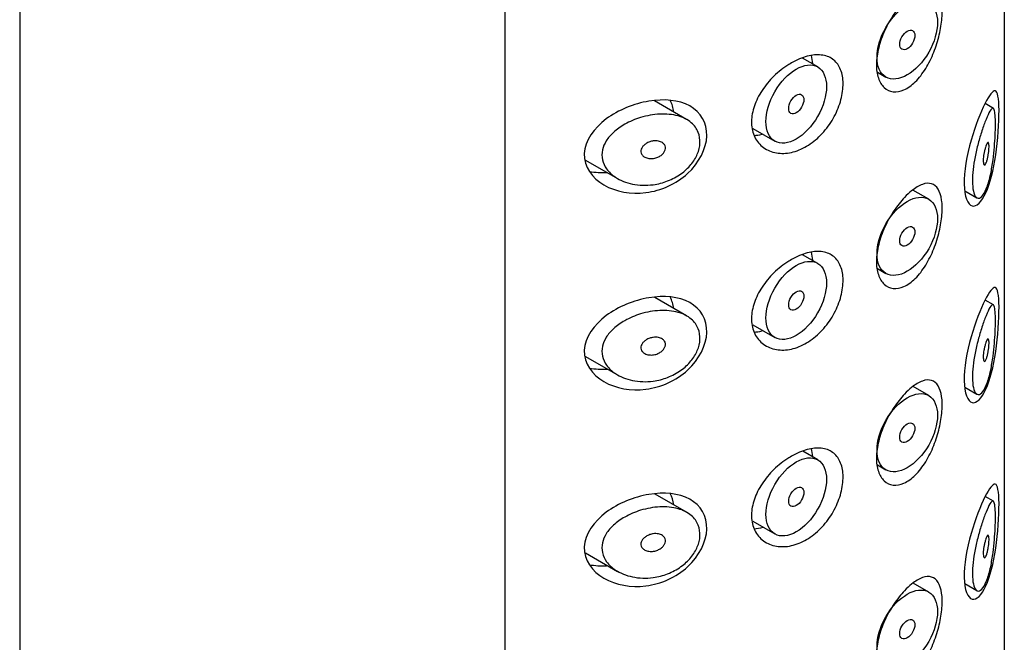
# Model space of a CAD drawing. Units: millimetres. Extents: x -665 to -47, y -731 to 1058.
# Drawn here: x -224 to -201, y -226 to -212 of the extents above; entities that cross this region are included whole.
import ezdxf

# ---------------------------------------------------------------- set-up
doc = ezdxf.new("R2010")
doc.units = ezdxf.units.MM
for name, color, linetype in [('445018', 7, 'Continuous'), ('445019', 7, 'Continuous'), ('445021', 7, 'Continuous'), ('Default', 7, 'Continuous')]:
    doc.layers.add(name, color=color, linetype=linetype)

# ---------------------------------------------------------------- blocks, each defined once
blk = doc.blocks.new('SE3')
at = {"layer": '445018', "color": 7, "linetype": 'Continuous'}
for p, q in [((-224.004, -184.846), (-224.004, -331.815)), ((-212.673, -198.017), (-212.673, -245.374))]:
    blk.add_line(p, q, dxfattribs=at)
at = {"layer": '445019', "color": 7, "linetype": 'Continuous'}
for p, q in [((-205.365, -212.688), (-205.722, -212.481)), ((-203.966, -212.811), (-203.772, -212.923)), ((-208.428, -213.913), (-209.176, -213.482)), ((-201.258, -213.656), (-201.455, -213.542)), ((-206.881, -214.122), (-206.365, -214.42)), ((-210.786, -214.861), (-210.038, -215.293)), ((-202.772, -215.776), (-203.143, -215.562)), ((-201.93, -215.578), (-201.646, -215.742)), ((-205.365, -217.273), (-205.716, -217.07)), ((-203.967, -217.396), (-203.772, -217.508)), ((-208.428, -218.498), (-209.167, -218.072)), ((-201.258, -218.242), (-201.453, -218.129)), ((-206.882, -218.707), (-206.365, -219.005)), ((-210.787, -219.446), (-210.038, -219.878)), ((-202.772, -220.361), (-203.138, -220.15)), ((-201.931, -220.163), (-201.646, -220.327)), ((-205.365, -221.858), (-205.709, -221.659)), ((-203.968, -221.98), (-203.772, -222.093)), ((-208.428, -223.083), (-209.158, -222.662)), ((-201.258, -222.827), (-201.45, -222.715)), ((-206.883, -223.291), (-206.365, -223.59)), ((-210.788, -224.03), (-210.038, -224.463)), ((-202.772, -224.946), (-203.134, -224.738)), ((-201.931, -224.748), (-201.646, -224.912))]:
    blk.add_line(p, q, dxfattribs=at)
for centre, major_axis in [((-203.272, -212.057), (0.5, 0.866)), ((-203.272, -212.057), (-0.125, -0.217)), ((-205.865, -213.554), (0.5, 0.866)), ((-205.865, -213.554), (-0.125, -0.217)), ((-203.272, -216.642), (0.5, 0.866)), ((-203.272, -216.642), (-0.125, -0.217)), ((-205.865, -218.139), (0.5, 0.866)), ((-205.865, -218.139), (-0.125, -0.217)), ((-203.272, -221.227), (0.5, 0.866)), ((-203.272, -221.227), (-0.125, -0.217)), ((-205.865, -222.724), (0.5, 0.866)), ((-205.865, -222.724), (-0.125, -0.217)), ((-203.272, -225.812), (0.5, 0.866)), ((-203.272, -225.812), (-0.125, -0.217))]:
    blk.add_ellipse(centre, major_axis=major_axis, ratio=0.57735, dxfattribs=at)
for points, knots in [([(-201.426, -215.531), (-201.459, -215.611), (-201.496, -215.674), (-201.533, -215.711), (-201.57, -215.749), (-201.608, -215.761), (-201.641, -215.744), (-201.671, -215.729), (-201.697, -215.69), (-201.716, -215.629), (-201.733, -215.575), (-201.744, -215.503), (-201.748, -215.419), (-201.752, -215.341), (-201.749, -215.25), (-201.741, -215.155), (-201.733, -215.062), (-201.719, -214.961), (-201.702, -214.862), (-201.684, -214.759), (-201.661, -214.654), (-201.637, -214.555), (-201.61, -214.449), (-201.581, -214.346), (-201.552, -214.253), (-201.52, -214.15), (-201.488, -214.056), (-201.457, -213.976), (-201.423, -213.886), (-201.391, -213.812), (-201.363, -213.759), (-201.332, -213.699), (-201.305, -213.663), (-201.283, -213.653), (-201.265, -213.646), (-201.251, -213.657), (-201.239, -213.69), (-201.23, -213.717), (-201.224, -213.759), (-201.219, -213.817), (-201.215, -213.874), (-201.212, -213.949), (-201.213, -214.035), (-201.213, -214.11), (-201.215, -214.195), (-201.219, -214.282), (-201.223, -214.369), (-201.229, -214.461), (-201.236, -214.551), (-201.244, -214.653), (-201.255, -214.756), (-201.268, -214.853), (-201.284, -214.97), (-201.302, -215.082), (-201.324, -215.183), (-201.35, -215.302), (-201.38, -215.409), (-201.413, -215.496), (-201.417, -215.508), (-201.422, -215.519), (-201.426, -215.531)], [0, 0, 0, 0, 0.063306, 0.063306, 0.063306, 0.127077, 0.127077, 0.127077, 0.183393, 0.183393, 0.183393, 0.232592, 0.232592, 0.232592, 0.277984, 0.277984, 0.277984, 0.32248, 0.32248, 0.32248, 0.36841, 0.36841, 0.36841, 0.417891, 0.417891, 0.417891, 0.472919, 0.472919, 0.472919, 0.534865, 0.534865, 0.534865, 0.602789, 0.602789, 0.602789, 0.658456, 0.658456, 0.658456, 0.703486, 0.703486, 0.703486, 0.748925, 0.748925, 0.748925, 0.788572, 0.788572, 0.788572, 0.828067, 0.828067, 0.828067, 0.873128, 0.873128, 0.873128, 0.927397, 0.927397, 0.927397, 0.991454, 0.991454, 0.991454, 1, 1, 1, 1]), ([(-209.204, -215.436), (-209.369, -215.459), (-209.538, -215.453), (-209.693, -215.421), (-209.837, -215.391), (-209.974, -215.337), (-210.088, -215.262), (-210.17, -215.208), (-210.243, -215.142), (-210.297, -215.067), (-210.342, -215.003), (-210.376, -214.931), (-210.393, -214.856), (-210.409, -214.781), (-210.409, -214.702), (-210.392, -214.624), (-210.376, -214.552), (-210.345, -214.481), (-210.303, -214.414), (-210.259, -214.343), (-210.2, -214.275), (-210.134, -214.215), (-210.056, -214.144), (-209.966, -214.08), (-209.87, -214.026), (-209.755, -213.961), (-209.628, -213.907), (-209.5, -213.868), (-209.354, -213.824), (-209.201, -213.796), (-209.054, -213.789), (-208.905, -213.782), (-208.757, -213.795), (-208.627, -213.832), (-208.51, -213.865), (-208.402, -213.918), (-208.318, -213.99), (-208.246, -214.051), (-208.189, -214.128), (-208.155, -214.215), (-208.124, -214.292), (-208.11, -214.378), (-208.114, -214.467), (-208.119, -214.551), (-208.14, -214.638), (-208.176, -214.723), (-208.211, -214.807), (-208.263, -214.891), (-208.325, -214.967), (-208.391, -215.046), (-208.471, -215.12), (-208.558, -215.182), (-208.653, -215.25), (-208.759, -215.307), (-208.869, -215.349), (-208.977, -215.391), (-209.091, -215.421), (-209.204, -215.436)], [0, 0, 0, 0, 0.075018, 0.075018, 0.075018, 0.14397, 0.14397, 0.14397, 0.192945, 0.192945, 0.192945, 0.234391, 0.234391, 0.234391, 0.276038, 0.276038, 0.276038, 0.314788, 0.314788, 0.314788, 0.356303, 0.356303, 0.356303, 0.405301, 0.405301, 0.405301, 0.46433, 0.46433, 0.46433, 0.531629, 0.531629, 0.531629, 0.599805, 0.599805, 0.599805, 0.661148, 0.661148, 0.661148, 0.713958, 0.713958, 0.713958, 0.761014, 0.761014, 0.761014, 0.805616, 0.805616, 0.805616, 0.850376, 0.850376, 0.850376, 0.89749, 0.89749, 0.89749, 0.949034, 0.949034, 0.949034, 1, 1, 1, 1]), ([(-209.204, -214.416), (-209.163, -214.41), (-209.121, -214.41), (-209.083, -214.418), (-209.049, -214.425), (-209.018, -214.437), (-208.992, -214.454), (-208.973, -214.467), (-208.957, -214.483), (-208.945, -214.501), (-208.933, -214.52), (-208.925, -214.541), (-208.923, -214.563), (-208.921, -214.583), (-208.923, -214.604), (-208.929, -214.625), (-208.935, -214.645), (-208.945, -214.665), (-208.958, -214.684), (-208.971, -214.703), (-208.988, -214.722), (-209.007, -214.738), (-209.029, -214.756), (-209.053, -214.772), (-209.079, -214.785), (-209.108, -214.8), (-209.139, -214.811), (-209.171, -214.818), (-209.206, -214.826), (-209.243, -214.829), (-209.278, -214.827), (-209.314, -214.825), (-209.35, -214.817), (-209.381, -214.804), (-209.406, -214.794), (-209.428, -214.779), (-209.446, -214.762), (-209.464, -214.745), (-209.479, -214.724), (-209.486, -214.701), (-209.493, -214.681), (-209.495, -214.659), (-209.492, -214.638), (-209.49, -214.619), (-209.483, -214.599), (-209.473, -214.58), (-209.463, -214.561), (-209.45, -214.543), (-209.434, -214.526), (-209.416, -214.507), (-209.395, -214.49), (-209.372, -214.476), (-209.346, -214.459), (-209.317, -214.446), (-209.287, -214.435), (-209.26, -214.426), (-209.232, -214.419), (-209.204, -214.416)], [0, 0, 0, 0, 0.075358, 0.075358, 0.075358, 0.141595, 0.141595, 0.141595, 0.189839, 0.189839, 0.189839, 0.238369, 0.238369, 0.238369, 0.282442, 0.282442, 0.282442, 0.325243, 0.325243, 0.325243, 0.370446, 0.370446, 0.370446, 0.420874, 0.420874, 0.420874, 0.47839, 0.47839, 0.47839, 0.542958, 0.542958, 0.542958, 0.610987, 0.610987, 0.610987, 0.663971, 0.663971, 0.663971, 0.717474, 0.717474, 0.717474, 0.763235, 0.763235, 0.763235, 0.804657, 0.804657, 0.804657, 0.847201, 0.847201, 0.847201, 0.894817, 0.894817, 0.894817, 0.950072, 0.950072, 0.950072, 1, 1, 1, 1]), ([(-201.426, -214.51), (-201.416, -214.486), (-201.407, -214.468), (-201.398, -214.459), (-201.39, -214.45), (-201.383, -214.448), (-201.377, -214.454), (-201.373, -214.459), (-201.369, -214.467), (-201.367, -214.48), (-201.364, -214.493), (-201.362, -214.51), (-201.362, -214.531), (-201.361, -214.55), (-201.362, -214.572), (-201.363, -214.594), (-201.364, -214.616), (-201.366, -214.64), (-201.369, -214.663), (-201.372, -214.688), (-201.375, -214.714), (-201.379, -214.738), (-201.384, -214.766), (-201.389, -214.793), (-201.395, -214.817), (-201.402, -214.845), (-201.409, -214.871), (-201.417, -214.893), (-201.425, -214.918), (-201.434, -214.938), (-201.443, -214.952), (-201.452, -214.966), (-201.461, -214.975), (-201.469, -214.976), (-201.475, -214.976), (-201.481, -214.972), (-201.485, -214.963), (-201.49, -214.954), (-201.493, -214.939), (-201.495, -214.92), (-201.497, -214.904), (-201.498, -214.883), (-201.497, -214.86), (-201.497, -214.839), (-201.495, -214.816), (-201.493, -214.792), (-201.49, -214.768), (-201.486, -214.743), (-201.482, -214.718), (-201.478, -214.692), (-201.472, -214.666), (-201.466, -214.641), (-201.46, -214.614), (-201.453, -214.588), (-201.446, -214.565), (-201.439, -214.544), (-201.433, -214.526), (-201.426, -214.51)], [0, 0, 0, 0, 0.075273, 0.075273, 0.075273, 0.142814, 0.142814, 0.142814, 0.191277, 0.191277, 0.191277, 0.240123, 0.240123, 0.240123, 0.283276, 0.283276, 0.283276, 0.324663, 0.324663, 0.324663, 0.369044, 0.369044, 0.369044, 0.419786, 0.419786, 0.419786, 0.478703, 0.478703, 0.478703, 0.544694, 0.544694, 0.544694, 0.612447, 0.612447, 0.612447, 0.664563, 0.664563, 0.664563, 0.717083, 0.717083, 0.717083, 0.763363, 0.763363, 0.763363, 0.806214, 0.806214, 0.806214, 0.849774, 0.849774, 0.849774, 0.897274, 0.897274, 0.897274, 0.951098, 0.951098, 0.951098, 1, 1, 1, 1]), ([(-201.426, -220.116), (-201.459, -220.196), (-201.496, -220.259), (-201.533, -220.296), (-201.57, -220.334), (-201.608, -220.347), (-201.641, -220.329), (-201.671, -220.314), (-201.697, -220.275), (-201.716, -220.214), (-201.733, -220.16), (-201.744, -220.088), (-201.748, -220.004), (-201.752, -219.926), (-201.749, -219.835), (-201.741, -219.74), (-201.733, -219.647), (-201.719, -219.546), (-201.702, -219.447), (-201.684, -219.344), (-201.661, -219.239), (-201.637, -219.14), (-201.61, -219.034), (-201.581, -218.931), (-201.552, -218.838), (-201.52, -218.735), (-201.488, -218.641), (-201.457, -218.561), (-201.423, -218.471), (-201.391, -218.398), (-201.363, -218.344), (-201.332, -218.285), (-201.305, -218.248), (-201.283, -218.238), (-201.265, -218.231), (-201.251, -218.242), (-201.239, -218.275), (-201.23, -218.302), (-201.224, -218.344), (-201.219, -218.402), (-201.215, -218.46), (-201.212, -218.535), (-201.213, -218.62), (-201.213, -218.695), (-201.215, -218.78), (-201.219, -218.867), (-201.223, -218.954), (-201.229, -219.046), (-201.236, -219.136), (-201.244, -219.239), (-201.255, -219.341), (-201.268, -219.439), (-201.284, -219.556), (-201.302, -219.668), (-201.324, -219.769), (-201.35, -219.888), (-201.38, -219.994), (-201.413, -220.081), (-201.417, -220.093), (-201.422, -220.105), (-201.426, -220.116)], [0, 0, 0, 0, 0.063306, 0.063306, 0.063306, 0.127077, 0.127077, 0.127077, 0.183393, 0.183393, 0.183393, 0.232592, 0.232592, 0.232592, 0.277984, 0.277984, 0.277984, 0.32248, 0.32248, 0.32248, 0.36841, 0.36841, 0.36841, 0.417891, 0.417891, 0.417891, 0.472919, 0.472919, 0.472919, 0.534865, 0.534865, 0.534865, 0.602789, 0.602789, 0.602789, 0.658456, 0.658456, 0.658456, 0.703486, 0.703486, 0.703486, 0.748925, 0.748925, 0.748925, 0.788572, 0.788572, 0.788572, 0.828067, 0.828067, 0.828067, 0.873128, 0.873128, 0.873128, 0.927397, 0.927397, 0.927397, 0.991454, 0.991454, 0.991454, 1, 1, 1, 1]), ([(-209.204, -220.021), (-209.369, -220.044), (-209.538, -220.039), (-209.693, -220.006), (-209.837, -219.976), (-209.974, -219.923), (-210.088, -219.847), (-210.17, -219.793), (-210.243, -219.727), (-210.297, -219.652), (-210.342, -219.588), (-210.376, -219.516), (-210.393, -219.441), (-210.409, -219.366), (-210.409, -219.287), (-210.392, -219.209), (-210.376, -219.137), (-210.345, -219.066), (-210.303, -218.999), (-210.259, -218.928), (-210.2, -218.86), (-210.134, -218.8), (-210.056, -218.729), (-209.966, -218.665), (-209.87, -218.611), (-209.755, -218.546), (-209.628, -218.493), (-209.5, -218.453), (-209.354, -218.409), (-209.201, -218.381), (-209.054, -218.374), (-208.905, -218.367), (-208.757, -218.38), (-208.627, -218.417), (-208.51, -218.45), (-208.402, -218.503), (-208.318, -218.575), (-208.246, -218.636), (-208.189, -218.714), (-208.155, -218.8), (-208.124, -218.877), (-208.11, -218.963), (-208.114, -219.052), (-208.119, -219.136), (-208.14, -219.223), (-208.176, -219.308), (-208.211, -219.392), (-208.263, -219.476), (-208.325, -219.552), (-208.391, -219.631), (-208.471, -219.705), (-208.558, -219.767), (-208.653, -219.835), (-208.759, -219.892), (-208.869, -219.934), (-208.977, -219.977), (-209.091, -220.006), (-209.204, -220.021)], [0, 0, 0, 0, 0.075018, 0.075018, 0.075018, 0.14397, 0.14397, 0.14397, 0.192945, 0.192945, 0.192945, 0.234391, 0.234391, 0.234391, 0.276038, 0.276038, 0.276038, 0.314788, 0.314788, 0.314788, 0.356303, 0.356303, 0.356303, 0.405301, 0.405301, 0.405301, 0.46433, 0.46433, 0.46433, 0.531629, 0.531629, 0.531629, 0.599805, 0.599805, 0.599805, 0.661148, 0.661148, 0.661148, 0.713958, 0.713958, 0.713958, 0.761014, 0.761014, 0.761014, 0.805616, 0.805616, 0.805616, 0.850376, 0.850376, 0.850376, 0.89749, 0.89749, 0.89749, 0.949034, 0.949034, 0.949034, 1, 1, 1, 1]), ([(-209.204, -219.001), (-209.163, -218.995), (-209.121, -218.996), (-209.083, -219.003), (-209.049, -219.01), (-209.018, -219.022), (-208.992, -219.039), (-208.973, -219.052), (-208.957, -219.068), (-208.945, -219.086), (-208.933, -219.105), (-208.925, -219.126), (-208.923, -219.148), (-208.921, -219.168), (-208.923, -219.189), (-208.929, -219.21), (-208.935, -219.23), (-208.945, -219.25), (-208.958, -219.269), (-208.971, -219.288), (-208.988, -219.307), (-209.007, -219.323), (-209.029, -219.341), (-209.053, -219.357), (-209.079, -219.37), (-209.108, -219.385), (-209.139, -219.396), (-209.171, -219.403), (-209.206, -219.411), (-209.243, -219.414), (-209.278, -219.412), (-209.314, -219.41), (-209.35, -219.402), (-209.381, -219.389), (-209.406, -219.379), (-209.428, -219.364), (-209.446, -219.347), (-209.464, -219.33), (-209.479, -219.309), (-209.486, -219.286), (-209.493, -219.266), (-209.495, -219.245), (-209.492, -219.223), (-209.49, -219.204), (-209.483, -219.184), (-209.473, -219.165), (-209.463, -219.146), (-209.45, -219.128), (-209.434, -219.111), (-209.416, -219.092), (-209.395, -219.076), (-209.372, -219.061), (-209.346, -219.044), (-209.317, -219.031), (-209.287, -219.02), (-209.26, -219.011), (-209.232, -219.004), (-209.204, -219.001)], [0, 0, 0, 0, 0.075358, 0.075358, 0.075358, 0.141595, 0.141595, 0.141595, 0.189839, 0.189839, 0.189839, 0.238369, 0.238369, 0.238369, 0.282442, 0.282442, 0.282442, 0.325243, 0.325243, 0.325243, 0.370446, 0.370446, 0.370446, 0.420874, 0.420874, 0.420874, 0.47839, 0.47839, 0.47839, 0.542958, 0.542958, 0.542958, 0.610987, 0.610987, 0.610987, 0.663971, 0.663971, 0.663971, 0.717474, 0.717474, 0.717474, 0.763235, 0.763235, 0.763235, 0.804657, 0.804657, 0.804657, 0.847201, 0.847201, 0.847201, 0.894817, 0.894817, 0.894817, 0.950072, 0.950072, 0.950072, 1, 1, 1, 1]), ([(-201.426, -219.095), (-201.416, -219.071), (-201.407, -219.053), (-201.398, -219.044), (-201.39, -219.035), (-201.383, -219.033), (-201.377, -219.039), (-201.373, -219.044), (-201.369, -219.052), (-201.367, -219.065), (-201.364, -219.078), (-201.362, -219.095), (-201.362, -219.116), (-201.361, -219.135), (-201.362, -219.157), (-201.363, -219.18), (-201.364, -219.201), (-201.366, -219.225), (-201.369, -219.248), (-201.372, -219.273), (-201.375, -219.299), (-201.379, -219.323), (-201.384, -219.351), (-201.389, -219.378), (-201.395, -219.402), (-201.402, -219.431), (-201.409, -219.456), (-201.417, -219.478), (-201.425, -219.503), (-201.434, -219.523), (-201.443, -219.537), (-201.452, -219.552), (-201.461, -219.56), (-201.469, -219.561), (-201.475, -219.561), (-201.481, -219.557), (-201.485, -219.548), (-201.49, -219.539), (-201.493, -219.524), (-201.495, -219.505), (-201.497, -219.489), (-201.498, -219.468), (-201.497, -219.445), (-201.497, -219.424), (-201.495, -219.401), (-201.493, -219.377), (-201.49, -219.353), (-201.486, -219.328), (-201.482, -219.304), (-201.478, -219.277), (-201.472, -219.251), (-201.466, -219.226), (-201.46, -219.199), (-201.453, -219.173), (-201.446, -219.15), (-201.439, -219.129), (-201.433, -219.111), (-201.426, -219.095)], [0, 0, 0, 0, 0.075273, 0.075273, 0.075273, 0.142814, 0.142814, 0.142814, 0.191277, 0.191277, 0.191277, 0.240123, 0.240123, 0.240123, 0.283276, 0.283276, 0.283276, 0.324663, 0.324663, 0.324663, 0.369044, 0.369044, 0.369044, 0.419786, 0.419786, 0.419786, 0.478703, 0.478703, 0.478703, 0.544694, 0.544694, 0.544694, 0.612447, 0.612447, 0.612447, 0.664563, 0.664563, 0.664563, 0.717083, 0.717083, 0.717083, 0.763363, 0.763363, 0.763363, 0.806214, 0.806214, 0.806214, 0.849774, 0.849774, 0.849774, 0.897274, 0.897274, 0.897274, 0.951098, 0.951098, 0.951098, 1, 1, 1, 1]), ([(-201.426, -224.701), (-201.459, -224.781), (-201.496, -224.844), (-201.533, -224.881), (-201.57, -224.919), (-201.608, -224.932), (-201.641, -224.914), (-201.671, -224.899), (-201.697, -224.86), (-201.716, -224.799), (-201.733, -224.745), (-201.744, -224.673), (-201.748, -224.589), (-201.752, -224.511), (-201.749, -224.42), (-201.741, -224.325), (-201.733, -224.232), (-201.719, -224.131), (-201.702, -224.032), (-201.684, -223.929), (-201.661, -223.824), (-201.637, -223.726), (-201.61, -223.619), (-201.581, -223.516), (-201.552, -223.423), (-201.52, -223.32), (-201.488, -223.226), (-201.457, -223.146), (-201.423, -223.057), (-201.391, -222.983), (-201.363, -222.929), (-201.332, -222.87), (-201.305, -222.833), (-201.283, -222.824), (-201.265, -222.816), (-201.251, -222.827), (-201.239, -222.86), (-201.23, -222.887), (-201.224, -222.93), (-201.219, -222.987), (-201.215, -223.045), (-201.212, -223.12), (-201.213, -223.205), (-201.213, -223.28), (-201.215, -223.365), (-201.219, -223.452), (-201.223, -223.539), (-201.229, -223.631), (-201.236, -223.721), (-201.244, -223.824), (-201.255, -223.926), (-201.268, -224.024), (-201.284, -224.141), (-201.302, -224.253), (-201.324, -224.354), (-201.35, -224.473), (-201.38, -224.579), (-201.413, -224.666), (-201.417, -224.678), (-201.422, -224.69), (-201.426, -224.701)], [0, 0, 0, 0, 0.063306, 0.063306, 0.063306, 0.127077, 0.127077, 0.127077, 0.183393, 0.183393, 0.183393, 0.232592, 0.232592, 0.232592, 0.277984, 0.277984, 0.277984, 0.32248, 0.32248, 0.32248, 0.36841, 0.36841, 0.36841, 0.417891, 0.417891, 0.417891, 0.472919, 0.472919, 0.472919, 0.534865, 0.534865, 0.534865, 0.602789, 0.602789, 0.602789, 0.658456, 0.658456, 0.658456, 0.703486, 0.703486, 0.703486, 0.748925, 0.748925, 0.748925, 0.788572, 0.788572, 0.788572, 0.828067, 0.828067, 0.828067, 0.873128, 0.873128, 0.873128, 0.927397, 0.927397, 0.927397, 0.991454, 0.991454, 0.991454, 1, 1, 1, 1]), ([(-209.204, -224.606), (-209.369, -224.629), (-209.538, -224.624), (-209.693, -224.591), (-209.837, -224.561), (-209.974, -224.508), (-210.088, -224.432), (-210.17, -224.378), (-210.243, -224.312), (-210.297, -224.237), (-210.342, -224.173), (-210.376, -224.101), (-210.393, -224.026), (-210.409, -223.952), (-210.409, -223.872), (-210.392, -223.794), (-210.376, -223.722), (-210.345, -223.651), (-210.303, -223.584), (-210.259, -223.513), (-210.2, -223.446), (-210.134, -223.385), (-210.056, -223.314), (-209.966, -223.25), (-209.87, -223.196), (-209.755, -223.131), (-209.628, -223.078), (-209.5, -223.038), (-209.354, -222.994), (-209.201, -222.966), (-209.054, -222.959), (-208.905, -222.952), (-208.757, -222.965), (-208.627, -223.002), (-208.51, -223.035), (-208.402, -223.088), (-208.318, -223.16), (-208.246, -223.221), (-208.189, -223.299), (-208.155, -223.385), (-208.124, -223.462), (-208.11, -223.549), (-208.114, -223.637), (-208.119, -223.721), (-208.14, -223.809), (-208.176, -223.893), (-208.211, -223.978), (-208.263, -224.061), (-208.325, -224.137), (-208.391, -224.217), (-208.471, -224.29), (-208.558, -224.352), (-208.653, -224.42), (-208.759, -224.477), (-208.869, -224.52), (-208.977, -224.562), (-209.091, -224.591), (-209.204, -224.606)], [0, 0, 0, 0, 0.075018, 0.075018, 0.075018, 0.14397, 0.14397, 0.14397, 0.192945, 0.192945, 0.192945, 0.234391, 0.234391, 0.234391, 0.276038, 0.276038, 0.276038, 0.314788, 0.314788, 0.314788, 0.356303, 0.356303, 0.356303, 0.405301, 0.405301, 0.405301, 0.46433, 0.46433, 0.46433, 0.531629, 0.531629, 0.531629, 0.599805, 0.599805, 0.599805, 0.661148, 0.661148, 0.661148, 0.713958, 0.713958, 0.713958, 0.761014, 0.761014, 0.761014, 0.805616, 0.805616, 0.805616, 0.850376, 0.850376, 0.850376, 0.89749, 0.89749, 0.89749, 0.949034, 0.949034, 0.949034, 1, 1, 1, 1]), ([(-209.204, -223.586), (-209.163, -223.58), (-209.121, -223.581), (-209.083, -223.588), (-209.049, -223.595), (-209.018, -223.607), (-208.992, -223.624), (-208.973, -223.637), (-208.957, -223.653), (-208.945, -223.671), (-208.933, -223.69), (-208.925, -223.711), (-208.923, -223.733), (-208.921, -223.753), (-208.923, -223.774), (-208.929, -223.795), (-208.935, -223.815), (-208.945, -223.835), (-208.958, -223.854), (-208.971, -223.873), (-208.988, -223.892), (-209.007, -223.908), (-209.029, -223.926), (-209.053, -223.942), (-209.079, -223.955), (-209.108, -223.97), (-209.139, -223.981), (-209.171, -223.988), (-209.206, -223.996), (-209.243, -223.999), (-209.278, -223.997), (-209.314, -223.995), (-209.35, -223.987), (-209.381, -223.974), (-209.406, -223.964), (-209.428, -223.95), (-209.446, -223.932), (-209.464, -223.915), (-209.479, -223.894), (-209.486, -223.871), (-209.493, -223.851), (-209.495, -223.83), (-209.492, -223.808), (-209.49, -223.789), (-209.483, -223.769), (-209.473, -223.75), (-209.463, -223.731), (-209.45, -223.713), (-209.434, -223.696), (-209.416, -223.677), (-209.395, -223.661), (-209.372, -223.646), (-209.346, -223.63), (-209.317, -223.616), (-209.287, -223.606), (-209.26, -223.596), (-209.232, -223.59), (-209.204, -223.586)], [0, 0, 0, 0, 0.075358, 0.075358, 0.075358, 0.141595, 0.141595, 0.141595, 0.189839, 0.189839, 0.189839, 0.238369, 0.238369, 0.238369, 0.282442, 0.282442, 0.282442, 0.325243, 0.325243, 0.325243, 0.370446, 0.370446, 0.370446, 0.420874, 0.420874, 0.420874, 0.47839, 0.47839, 0.47839, 0.542958, 0.542958, 0.542958, 0.610987, 0.610987, 0.610987, 0.663971, 0.663971, 0.663971, 0.717474, 0.717474, 0.717474, 0.763235, 0.763235, 0.763235, 0.804657, 0.804657, 0.804657, 0.847201, 0.847201, 0.847201, 0.894817, 0.894817, 0.894817, 0.950072, 0.950072, 0.950072, 1, 1, 1, 1]), ([(-201.426, -223.68), (-201.416, -223.656), (-201.407, -223.638), (-201.398, -223.629), (-201.39, -223.621), (-201.383, -223.619), (-201.377, -223.624), (-201.373, -223.629), (-201.369, -223.637), (-201.367, -223.65), (-201.364, -223.663), (-201.362, -223.681), (-201.362, -223.701), (-201.361, -223.72), (-201.362, -223.742), (-201.363, -223.765), (-201.364, -223.787), (-201.366, -223.81), (-201.369, -223.833), (-201.372, -223.859), (-201.375, -223.884), (-201.379, -223.908), (-201.384, -223.936), (-201.389, -223.963), (-201.395, -223.987), (-201.402, -224.016), (-201.409, -224.041), (-201.417, -224.063), (-201.425, -224.088), (-201.434, -224.108), (-201.443, -224.122), (-201.452, -224.137), (-201.461, -224.145), (-201.469, -224.146), (-201.475, -224.146), (-201.481, -224.142), (-201.485, -224.133), (-201.49, -224.124), (-201.493, -224.109), (-201.495, -224.091), (-201.497, -224.074), (-201.498, -224.053), (-201.497, -224.03), (-201.497, -224.009), (-201.495, -223.986), (-201.493, -223.962), (-201.49, -223.938), (-201.486, -223.913), (-201.482, -223.889), (-201.478, -223.862), (-201.472, -223.836), (-201.466, -223.811), (-201.46, -223.784), (-201.453, -223.758), (-201.446, -223.735), (-201.439, -223.714), (-201.433, -223.696), (-201.426, -223.68)], [0, 0, 0, 0, 0.075273, 0.075273, 0.075273, 0.142814, 0.142814, 0.142814, 0.191277, 0.191277, 0.191277, 0.240123, 0.240123, 0.240123, 0.283276, 0.283276, 0.283276, 0.324663, 0.324663, 0.324663, 0.369044, 0.369044, 0.369044, 0.419786, 0.419786, 0.419786, 0.478703, 0.478703, 0.478703, 0.544694, 0.544694, 0.544694, 0.612447, 0.612447, 0.612447, 0.664563, 0.664563, 0.664563, 0.717083, 0.717083, 0.717083, 0.763363, 0.763363, 0.763363, 0.806214, 0.806214, 0.806214, 0.849774, 0.849774, 0.849774, 0.897274, 0.897274, 0.897274, 0.951098, 0.951098, 0.951098, 1, 1, 1, 1])]:
    blk.add_open_spline(points, degree=3, knots=knots, dxfattribs=at)
at = {"layer": '445021', "color": 7, "linetype": 'Continuous'}
for p, q in [((-201.005, -191.475), (-201.005, -238.638)), ((-212.673, -198.017), (-212.673, -245.374))]:
    blk.add_line(p, q, dxfattribs=at)
for points, knots in [([(-203.17, -210.988), (-203.083, -210.917), (-202.996, -210.866), (-202.918, -210.839), (-202.84, -210.811), (-202.767, -210.806), (-202.706, -210.824), (-202.644, -210.842), (-202.591, -210.885), (-202.551, -210.95), (-202.512, -211.013), (-202.484, -211.1), (-202.469, -211.203), (-202.455, -211.303), (-202.452, -211.42), (-202.462, -211.546), (-202.471, -211.669), (-202.492, -211.803), (-202.524, -211.937), (-202.556, -212.072), (-202.599, -212.211), (-202.652, -212.342), (-202.706, -212.478), (-202.77, -212.609), (-202.842, -212.725), (-202.916, -212.843), (-202.998, -212.949), (-203.084, -213.034), (-203.17, -213.118), (-203.261, -213.183), (-203.35, -213.222), (-203.437, -213.261), (-203.524, -213.276), (-203.603, -213.267), (-203.681, -213.257), (-203.752, -213.223), (-203.811, -213.169), (-203.869, -213.114), (-203.916, -213.037), (-203.947, -212.945), (-203.978, -212.853), (-203.994, -212.742), (-203.993, -212.623), (-203.992, -212.503), (-203.973, -212.372), (-203.94, -212.239), (-203.907, -212.106), (-203.858, -211.968), (-203.798, -211.836), (-203.738, -211.704), (-203.665, -211.575), (-203.586, -211.458), (-203.508, -211.34), (-203.422, -211.233), (-203.337, -211.142), (-203.281, -211.084), (-203.225, -211.032), (-203.17, -210.988)], [0, 0, 0, 0, 0.054994, 0.054994, 0.054994, 0.109962, 0.109962, 0.109962, 0.165244, 0.165244, 0.165244, 0.219581, 0.219581, 0.219581, 0.272022, 0.272022, 0.272022, 0.323329, 0.323329, 0.323329, 0.375256, 0.375256, 0.375256, 0.42893, 0.42893, 0.42893, 0.484005, 0.484005, 0.484005, 0.539135, 0.539135, 0.539135, 0.593366, 0.593366, 0.593366, 0.646788, 0.646788, 0.646788, 0.699931, 0.699931, 0.699931, 0.753105, 0.753105, 0.753105, 0.806332, 0.806332, 0.806332, 0.859559, 0.859559, 0.859559, 0.912732, 0.912732, 0.912732, 0.96587, 0.96587, 0.96587, 1, 1, 1, 1]), ([(-205.787, -212.498), (-205.668, -212.449), (-205.549, -212.418), (-205.439, -212.408), (-205.33, -212.398), (-205.227, -212.409), (-205.139, -212.441), (-205.052, -212.473), (-204.976, -212.527), (-204.918, -212.598), (-204.861, -212.669), (-204.818, -212.76), (-204.794, -212.863), (-204.771, -212.966), (-204.765, -213.085), (-204.777, -213.209), (-204.789, -213.333), (-204.82, -213.467), (-204.868, -213.598), (-204.915, -213.729), (-204.98, -213.861), (-205.059, -213.983), (-205.137, -214.105), (-205.231, -214.22), (-205.334, -214.318), (-205.436, -214.417), (-205.55, -214.501), (-205.666, -214.563), (-205.783, -214.627), (-205.905, -214.67), (-206.023, -214.691), (-206.143, -214.712), (-206.262, -214.71), (-206.369, -214.686), (-206.478, -214.662), (-206.578, -214.614), (-206.66, -214.546), (-206.741, -214.479), (-206.807, -214.391), (-206.85, -214.289), (-206.891, -214.191), (-206.912, -214.077), (-206.911, -213.959), (-206.909, -213.843), (-206.886, -213.72), (-206.844, -213.598), (-206.802, -213.476), (-206.74, -213.353), (-206.664, -213.238), (-206.586, -213.119), (-206.491, -213.005), (-206.387, -212.904), (-206.281, -212.8), (-206.162, -212.707), (-206.042, -212.631), (-205.958, -212.579), (-205.872, -212.534), (-205.787, -212.498)], [0, 0, 0, 0, 0.053707, 0.053707, 0.053707, 0.107448, 0.107448, 0.107448, 0.160736, 0.160736, 0.160736, 0.213878, 0.213878, 0.213878, 0.267078, 0.267078, 0.267078, 0.320316, 0.320316, 0.320316, 0.373538, 0.373538, 0.373538, 0.426695, 0.426695, 0.426695, 0.479871, 0.479871, 0.479871, 0.533459, 0.533459, 0.533459, 0.587939, 0.587939, 0.587939, 0.643185, 0.643185, 0.643185, 0.698042, 0.698042, 0.698042, 0.751182, 0.751182, 0.751182, 0.802716, 0.802716, 0.802716, 0.854224, 0.854224, 0.854224, 0.907221, 0.907221, 0.907221, 0.961916, 0.961916, 0.961916, 1, 1, 1, 1]), ([(-209.307, -213.487), (-208.953, -213.428), (-208.61, -213.457), (-208.096, -213.739), (-207.945, -213.996), (-207.963, -214.595), (-208.134, -214.928), (-208.671, -215.42), (-209.026, -215.576), (-209.726, -215.665), (-210.082, -215.602), (-210.63, -215.285), (-210.827, -215.014), (-210.805, -214.41), (-210.591, -214.116), (-210.016, -213.689), (-209.66, -213.546), (-209.307, -213.487)], [0, 0, 0, 0, 0.125, 0.125, 0.25, 0.25, 0.375, 0.375, 0.5, 0.5, 0.625, 0.625, 0.75, 0.75, 0.875, 0.875, 1, 1, 1, 1]), ([(-201.458, -213.546), (-201.355, -213.342), (-201.274, -213.234), (-201.162, -213.259), (-201.131, -213.409), (-201.127, -213.99), (-201.153, -214.389), (-201.258, -215.095), (-201.337, -215.407), (-201.535, -215.839), (-201.655, -215.96), (-201.86, -215.902), (-201.937, -215.715), (-201.948, -215.134), (-201.88, -214.746), (-201.683, -214.054), (-201.56, -213.75), (-201.458, -213.546)], [0, 0, 0, 0, 0.125, 0.125, 0.25, 0.25, 0.375, 0.375, 0.5, 0.5, 0.625, 0.625, 0.75, 0.75, 0.875, 0.875, 1, 1, 1, 1]), ([(-203.17, -215.578), (-203.083, -215.508), (-202.996, -215.457), (-202.918, -215.429), (-202.84, -215.401), (-202.767, -215.396), (-202.706, -215.414), (-202.644, -215.433), (-202.591, -215.476), (-202.551, -215.54), (-202.512, -215.604), (-202.484, -215.691), (-202.469, -215.794), (-202.455, -215.893), (-202.452, -216.011), (-202.462, -216.136), (-202.471, -216.259), (-202.492, -216.393), (-202.524, -216.527), (-202.556, -216.663), (-202.599, -216.802), (-202.652, -216.933), (-202.706, -217.068), (-202.77, -217.199), (-202.842, -217.315), (-202.916, -217.434), (-202.998, -217.54), (-203.084, -217.624), (-203.17, -217.709), (-203.261, -217.773), (-203.35, -217.813), (-203.437, -217.852), (-203.524, -217.867), (-203.603, -217.857), (-203.681, -217.848), (-203.752, -217.814), (-203.811, -217.759), (-203.869, -217.705), (-203.916, -217.628), (-203.947, -217.535), (-203.978, -217.443), (-203.994, -217.333), (-203.993, -217.213), (-203.992, -217.094), (-203.973, -216.962), (-203.94, -216.83), (-203.907, -216.697), (-203.858, -216.559), (-203.798, -216.427), (-203.738, -216.295), (-203.665, -216.165), (-203.586, -216.048), (-203.508, -215.931), (-203.422, -215.823), (-203.337, -215.733), (-203.281, -215.674), (-203.225, -215.622), (-203.17, -215.578)], [0, 0, 0, 0, 0.054994, 0.054994, 0.054994, 0.109962, 0.109962, 0.109962, 0.165244, 0.165244, 0.165244, 0.219581, 0.219581, 0.219581, 0.272022, 0.272022, 0.272022, 0.323329, 0.323329, 0.323329, 0.375256, 0.375256, 0.375256, 0.42893, 0.42893, 0.42893, 0.484005, 0.484005, 0.484005, 0.539135, 0.539135, 0.539135, 0.593366, 0.593366, 0.593366, 0.646788, 0.646788, 0.646788, 0.699931, 0.699931, 0.699931, 0.753105, 0.753105, 0.753105, 0.806332, 0.806332, 0.806332, 0.859559, 0.859559, 0.859559, 0.912732, 0.912732, 0.912732, 0.96587, 0.96587, 0.96587, 1, 1, 1, 1]), ([(-205.787, -217.089), (-205.668, -217.039), (-205.549, -217.008), (-205.439, -216.998), (-205.33, -216.988), (-205.227, -217), (-205.139, -217.032), (-205.052, -217.064), (-204.976, -217.117), (-204.918, -217.189), (-204.861, -217.26), (-204.818, -217.35), (-204.794, -217.453), (-204.771, -217.557), (-204.765, -217.675), (-204.777, -217.799), (-204.789, -217.924), (-204.82, -218.057), (-204.868, -218.188), (-204.915, -218.319), (-204.98, -218.452), (-205.059, -218.574), (-205.137, -218.696), (-205.231, -218.811), (-205.334, -218.909), (-205.436, -219.007), (-205.55, -219.091), (-205.666, -219.154), (-205.783, -219.217), (-205.905, -219.261), (-206.023, -219.282), (-206.143, -219.303), (-206.262, -219.301), (-206.369, -219.277), (-206.478, -219.252), (-206.578, -219.204), (-206.66, -219.137), (-206.741, -219.069), (-206.807, -218.981), (-206.85, -218.88), (-206.891, -218.782), (-206.912, -218.668), (-206.911, -218.549), (-206.909, -218.434), (-206.886, -218.31), (-206.844, -218.189), (-206.802, -218.067), (-206.74, -217.944), (-206.664, -217.828), (-206.586, -217.71), (-206.491, -217.596), (-206.387, -217.495), (-206.281, -217.391), (-206.162, -217.297), (-206.042, -217.222), (-205.958, -217.169), (-205.872, -217.124), (-205.787, -217.089)], [0, 0, 0, 0, 0.053707, 0.053707, 0.053707, 0.107448, 0.107448, 0.107448, 0.160736, 0.160736, 0.160736, 0.213878, 0.213878, 0.213878, 0.267078, 0.267078, 0.267078, 0.320316, 0.320316, 0.320316, 0.373538, 0.373538, 0.373538, 0.426695, 0.426695, 0.426695, 0.479871, 0.479871, 0.479871, 0.533459, 0.533459, 0.533459, 0.587939, 0.587939, 0.587939, 0.643185, 0.643185, 0.643185, 0.698042, 0.698042, 0.698042, 0.751182, 0.751182, 0.751182, 0.802716, 0.802716, 0.802716, 0.854224, 0.854224, 0.854224, 0.907221, 0.907221, 0.907221, 0.961916, 0.961916, 0.961916, 1, 1, 1, 1]), ([(-209.307, -218.077), (-208.953, -218.018), (-208.61, -218.048), (-208.096, -218.33), (-207.945, -218.587), (-207.963, -219.185), (-208.134, -219.519), (-208.671, -220.01), (-209.026, -220.166), (-209.726, -220.255), (-210.082, -220.193), (-210.63, -219.876), (-210.827, -219.605), (-210.805, -219.001), (-210.591, -218.707), (-210.016, -218.28), (-209.66, -218.137), (-209.307, -218.077)], [0, 0, 0, 0, 0.125, 0.125, 0.25, 0.25, 0.375, 0.375, 0.5, 0.5, 0.625, 0.625, 0.75, 0.75, 0.875, 0.875, 1, 1, 1, 1]), ([(-201.458, -218.136), (-201.355, -217.932), (-201.274, -217.825), (-201.162, -217.85), (-201.131, -218), (-201.127, -218.58), (-201.153, -218.979), (-201.258, -219.685), (-201.337, -219.997), (-201.535, -220.43), (-201.655, -220.55), (-201.86, -220.493), (-201.937, -220.306), (-201.948, -219.725), (-201.88, -219.337), (-201.683, -218.644), (-201.56, -218.341), (-201.458, -218.136)], [0, 0, 0, 0, 0.125, 0.125, 0.25, 0.25, 0.375, 0.375, 0.5, 0.5, 0.625, 0.625, 0.75, 0.75, 0.875, 0.875, 1, 1, 1, 1]), ([(-203.17, -220.169), (-203.083, -220.098), (-202.996, -220.047), (-202.918, -220.02), (-202.84, -219.992), (-202.767, -219.987), (-202.706, -220.005), (-202.644, -220.023), (-202.591, -220.066), (-202.551, -220.131), (-202.512, -220.194), (-202.484, -220.281), (-202.469, -220.384), (-202.455, -220.484), (-202.452, -220.601), (-202.462, -220.727), (-202.471, -220.85), (-202.492, -220.984), (-202.524, -221.118), (-202.556, -221.253), (-202.599, -221.392), (-202.652, -221.523), (-202.706, -221.659), (-202.77, -221.79), (-202.842, -221.906), (-202.916, -222.024), (-202.998, -222.13), (-203.084, -222.215), (-203.17, -222.299), (-203.261, -222.364), (-203.35, -222.403), (-203.437, -222.442), (-203.524, -222.457), (-203.603, -222.448), (-203.681, -222.438), (-203.752, -222.405), (-203.811, -222.35), (-203.869, -222.295), (-203.916, -222.218), (-203.947, -222.126), (-203.978, -222.034), (-203.994, -221.923), (-203.993, -221.804), (-203.992, -221.684), (-203.973, -221.553), (-203.94, -221.42), (-203.907, -221.287), (-203.858, -221.149), (-203.798, -221.017), (-203.738, -220.885), (-203.665, -220.756), (-203.586, -220.639), (-203.508, -220.521), (-203.422, -220.414), (-203.337, -220.323), (-203.281, -220.265), (-203.225, -220.213), (-203.17, -220.169)], [0, 0, 0, 0, 0.054994, 0.054994, 0.054994, 0.109962, 0.109962, 0.109962, 0.165244, 0.165244, 0.165244, 0.219581, 0.219581, 0.219581, 0.272022, 0.272022, 0.272022, 0.323329, 0.323329, 0.323329, 0.375256, 0.375256, 0.375256, 0.42893, 0.42893, 0.42893, 0.484005, 0.484005, 0.484005, 0.539135, 0.539135, 0.539135, 0.593366, 0.593366, 0.593366, 0.646788, 0.646788, 0.646788, 0.699931, 0.699931, 0.699931, 0.753105, 0.753105, 0.753105, 0.806332, 0.806332, 0.806332, 0.859559, 0.859559, 0.859559, 0.912732, 0.912732, 0.912732, 0.96587, 0.96587, 0.96587, 1, 1, 1, 1]), ([(-205.787, -221.679), (-205.668, -221.63), (-205.549, -221.599), (-205.439, -221.589), (-205.33, -221.579), (-205.227, -221.59), (-205.139, -221.622), (-205.052, -221.654), (-204.976, -221.708), (-204.918, -221.779), (-204.861, -221.85), (-204.818, -221.941), (-204.794, -222.044), (-204.771, -222.147), (-204.765, -222.266), (-204.777, -222.39), (-204.789, -222.514), (-204.82, -222.648), (-204.868, -222.779), (-204.915, -222.91), (-204.98, -223.042), (-205.059, -223.164), (-205.137, -223.286), (-205.231, -223.401), (-205.334, -223.499), (-205.436, -223.598), (-205.55, -223.682), (-205.666, -223.744), (-205.783, -223.808), (-205.905, -223.851), (-206.023, -223.872), (-206.143, -223.893), (-206.262, -223.891), (-206.369, -223.867), (-206.478, -223.843), (-206.578, -223.795), (-206.66, -223.727), (-206.741, -223.66), (-206.807, -223.572), (-206.85, -223.47), (-206.891, -223.372), (-206.912, -223.259), (-206.911, -223.14), (-206.909, -223.024), (-206.886, -222.901), (-206.844, -222.779), (-206.802, -222.657), (-206.74, -222.534), (-206.664, -222.419), (-206.586, -222.3), (-206.491, -222.186), (-206.387, -222.085), (-206.281, -221.981), (-206.162, -221.888), (-206.042, -221.813), (-205.958, -221.76), (-205.872, -221.715), (-205.787, -221.679)], [0, 0, 0, 0, 0.053707, 0.053707, 0.053707, 0.107448, 0.107448, 0.107448, 0.160736, 0.160736, 0.160736, 0.213878, 0.213878, 0.213878, 0.267078, 0.267078, 0.267078, 0.320316, 0.320316, 0.320316, 0.373538, 0.373538, 0.373538, 0.426695, 0.426695, 0.426695, 0.479871, 0.479871, 0.479871, 0.533459, 0.533459, 0.533459, 0.587939, 0.587939, 0.587939, 0.643185, 0.643185, 0.643185, 0.698042, 0.698042, 0.698042, 0.751182, 0.751182, 0.751182, 0.802716, 0.802716, 0.802716, 0.854224, 0.854224, 0.854224, 0.907221, 0.907221, 0.907221, 0.961916, 0.961916, 0.961916, 1, 1, 1, 1]), ([(-209.307, -222.668), (-208.953, -222.609), (-208.61, -222.638), (-208.096, -222.92), (-207.945, -223.177), (-207.963, -223.776), (-208.134, -224.11), (-208.671, -224.601), (-209.026, -224.757), (-209.726, -224.846), (-210.082, -224.783), (-210.63, -224.466), (-210.827, -224.195), (-210.805, -223.591), (-210.591, -223.297), (-210.016, -222.871), (-209.66, -222.727), (-209.307, -222.668)], [0, 0, 0, 0, 0.125, 0.125, 0.25, 0.25, 0.375, 0.375, 0.5, 0.5, 0.625, 0.625, 0.75, 0.75, 0.875, 0.875, 1, 1, 1, 1]), ([(-201.458, -222.727), (-201.355, -222.523), (-201.274, -222.415), (-201.162, -222.44), (-201.131, -222.59), (-201.127, -223.171), (-201.153, -223.57), (-201.258, -224.276), (-201.337, -224.588), (-201.535, -225.02), (-201.655, -225.141), (-201.86, -225.083), (-201.937, -224.896), (-201.948, -224.315), (-201.88, -223.927), (-201.683, -223.235), (-201.56, -222.931), (-201.458, -222.727)], [0, 0, 0, 0, 0.125, 0.125, 0.25, 0.25, 0.375, 0.375, 0.5, 0.5, 0.625, 0.625, 0.75, 0.75, 0.875, 0.875, 1, 1, 1, 1]), ([(-203.17, -224.759), (-203.083, -224.689), (-202.996, -224.638), (-202.918, -224.61), (-202.84, -224.582), (-202.767, -224.577), (-202.706, -224.595), (-202.644, -224.614), (-202.591, -224.657), (-202.551, -224.721), (-202.512, -224.785), (-202.484, -224.872), (-202.469, -224.975), (-202.455, -225.074), (-202.452, -225.192), (-202.462, -225.317), (-202.471, -225.44), (-202.492, -225.574), (-202.524, -225.708), (-202.556, -225.844), (-202.599, -225.983), (-202.652, -226.114), (-202.706, -226.249), (-202.77, -226.38), (-202.842, -226.496), (-202.916, -226.615), (-202.998, -226.721), (-203.084, -226.805), (-203.17, -226.89), (-203.261, -226.954), (-203.35, -226.994), (-203.437, -227.033), (-203.524, -227.048), (-203.603, -227.038), (-203.681, -227.029), (-203.752, -226.995), (-203.811, -226.94), (-203.869, -226.886), (-203.916, -226.809), (-203.947, -226.717), (-203.978, -226.624), (-203.994, -226.514), (-203.993, -226.394), (-203.992, -226.275), (-203.973, -226.143), (-203.94, -226.011), (-203.907, -225.878), (-203.858, -225.74), (-203.798, -225.608), (-203.738, -225.476), (-203.665, -225.346), (-203.586, -225.229), (-203.508, -225.112), (-203.422, -225.004), (-203.337, -224.914), (-203.281, -224.855), (-203.225, -224.803), (-203.17, -224.759)], [0, 0, 0, 0, 0.054994, 0.054994, 0.054994, 0.109962, 0.109962, 0.109962, 0.165244, 0.165244, 0.165244, 0.219581, 0.219581, 0.219581, 0.272022, 0.272022, 0.272022, 0.323329, 0.323329, 0.323329, 0.375256, 0.375256, 0.375256, 0.42893, 0.42893, 0.42893, 0.484005, 0.484005, 0.484005, 0.539135, 0.539135, 0.539135, 0.593366, 0.593366, 0.593366, 0.646788, 0.646788, 0.646788, 0.699931, 0.699931, 0.699931, 0.753105, 0.753105, 0.753105, 0.806332, 0.806332, 0.806332, 0.859559, 0.859559, 0.859559, 0.912732, 0.912732, 0.912732, 0.96587, 0.96587, 0.96587, 1, 1, 1, 1])]:
    blk.add_open_spline(points, degree=3, knots=knots, dxfattribs=at)
for points in [[(-205.48, -212.613), (-205.484, -212.545), (-205.495, -212.48), (-205.511, -212.421)], [(-208.725, -213.74), (-208.736, -213.643), (-208.766, -213.55), (-208.811, -213.467)], [(-206.857, -214.287), (-206.794, -214.284), (-206.729, -214.274), (-206.665, -214.259)], [(-210.698, -215.127), (-210.56, -215.15), (-210.418, -215.159), (-210.276, -215.151)], [(-205.481, -217.197), (-205.485, -217.132), (-205.495, -217.069), (-205.511, -217.011)], [(-208.726, -218.324), (-208.738, -218.229), (-208.767, -218.139), (-208.811, -218.058)], [(-206.857, -218.877), (-206.794, -218.874), (-206.729, -218.865), (-206.665, -218.849)], [(-210.698, -219.717), (-210.56, -219.741), (-210.418, -219.749), (-210.276, -219.741)], [(-205.481, -221.781), (-205.486, -221.718), (-205.496, -221.658), (-205.511, -221.602)], [(-208.727, -222.907), (-208.739, -222.815), (-208.768, -222.728), (-208.811, -222.648)], [(-206.857, -223.468), (-206.786, -223.464), (-206.713, -223.453), (-206.64, -223.433)], [(-210.698, -224.308), (-210.568, -224.33), (-210.433, -224.339), (-210.299, -224.333)]]:
    blk.add_open_spline(points, degree=3, dxfattribs=at)

msp = doc.modelspace()

# ---------------------------------------------------------------- block references
at = {"layer": 'Default'}
msp.add_blockref('SE3', (0, 0), dxfattribs=at)

doc.saveas('drawing.dxf')
